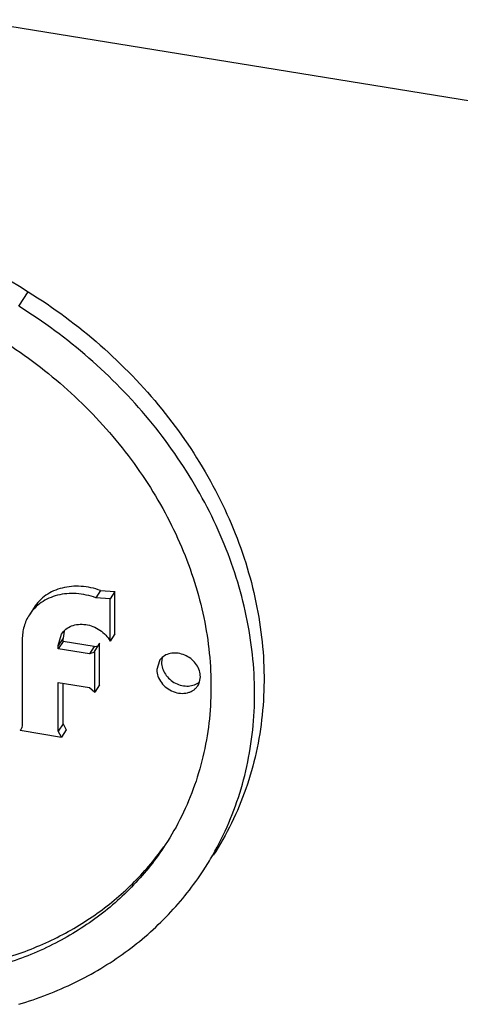
# Model space of a CAD drawing. Units: inches. Extents: x 0 to 17, y 0 to 11.
# Drawn here: x 6.9 to 6.9, y 7.7 to 7.8 of the extents above; entities that cross this region are included whole.
import ezdxf

# ---------------------------------------------------------------- set-up
doc = ezdxf.new("R2010")
doc.units = ezdxf.units.IN
doc.header["$LTSCALE"] = 0.935
doc.header["$MEASUREMENT"] = 0
doc.layers.get('0').update_dxf_attribs({"linetype": 'CONTINUOUS'})
doc.layers.add('02___PRT_ALL_AXES', color=7, linetype='CONTINUOUS')

msp = doc.modelspace()

# ---------------------------------------------------------------- linework, layer by layer
at = {"color": 7, "linetype": 'Continuous'}
for p, q in [((7.0889512619, 7.7231301815), (5.209485262699999, 8.0284679423)), ((6.9074796537, 7.7279711004), (6.908315544600001, 7.7292574044)), ((6.914721911900001, 7.702794898300001), (6.914303966399999, 7.7021517463)), ((6.914721911900001, 7.702794898300001), (6.915995020900001, 7.7027001487)), ((6.915995020900001, 7.7027001487), (6.9155770754, 7.7020569967)), ((6.915995020900001, 7.6989567539), (6.915995020900001, 7.7027001487)), ((6.908839293400001, 7.7012932188), (6.908421347899999, 7.700650066900001)), ((6.9155770754, 7.7020569967), (6.914303966399999, 7.7021517463)), ((6.9155770754, 7.698313601900001), (6.9155770754, 7.7020569967)), ((6.9109834725, 7.697933878400001), (6.9112749859, 7.6989449738)), ((6.911504718, 7.6992029965), (6.9114014179, 7.698577030399999)), ((6.915995020900001, 7.6989567539), (6.9155770754, 7.698313601900001)), ((6.9077879226, 7.698453027), (6.9077879226, 7.6908601492)), ((6.9114014179, 7.698577030399999), (6.9109834725, 7.697933878400001)), ((6.9114014179, 7.698289076900001), (6.9109834725, 7.697645925)), ((6.9109834725, 7.697645925), (6.9109834725, 7.697933878400001)), ((6.9114014179, 7.698289076900001), (6.9114014179, 7.698577030399999)), ((6.9141475936, 7.6978429336), (6.9114014179, 7.698289076900001)), ((6.9141475936, 7.6978429336), (6.913729648099999, 7.697199781699999)), ((6.914204868500001, 7.697836757999999), (6.914483939099999, 7.697912324)), ((6.914623496900001, 7.6981286155), (6.9142055514, 7.697485463600001)), ((6.914623496900001, 7.6944433017), (6.914623496900001, 7.6981286155)), ((6.913729648099999, 7.697199781699999), (6.9109834725, 7.697645925)), ((6.9141170584, 7.6973137609), (6.913729648099999, 7.697199781699999)), ((6.9142055514, 7.697485463600001), (6.9141557172, 7.6973630762)), ((6.9142055514, 7.6938001498), (6.9142055514, 7.697485463600001)), ((6.9109834725, 7.6903410007), (6.9109834725, 7.694645146900001)), ((6.9109834725, 7.694645146900001), (6.913729648099999, 7.6941990037)), ((6.9114014179, 7.6909841527), (6.9114014179, 7.6945772476)), ((6.914623496900001, 7.6944433017), (6.9142055514, 7.6938001498)), ((6.913729648099999, 7.6941990037), (6.9142055514, 7.6938001498)), ((6.9077879226, 7.6908601492), (6.907751015900001, 7.690644838099999)), ((6.9114014179, 7.6909841527), (6.9109834725, 7.6903410007)), ((6.9114014179, 7.6909841527), (6.9116843573, 7.6904683676)), ((6.9076048442, 7.6904200733), (6.9112664118, 7.689825215599999)), ((6.9112664118, 7.689825215599999), (6.9109834725, 7.6903410007)), ((6.9116843573, 7.6904683676), (6.9112664118, 7.689825215599999))]:
    msp.add_line(p, q, dxfattribs=at)
for centre, radius, start, end in [((6.914233488400001, 7.6983708714), 0.0005348796, 260.7590231305, 266.9328025251), ((6.913863706799999, 7.697552176399999), 0.0003478922, 316.7396725399, 327.073698822), ((6.9071961897, 7.690845305599999), 0.0005899316, 313.8091017989, 340.1344093254), ((6.901122837000001, 7.6928355061), 0.0271136431, 326.9820226911, 330.2199452408001)]:
    msp.add_arc(centre, radius, start, end, dxfattribs=at)
for points, knots in [([(6.800716116699999, 7.7467379911), (6.8049124636, 7.747987079600001), (6.813566515800001, 7.7499882442), (6.8269473585, 7.7514646799), (6.8406993749, 7.7514348558), (6.8546336127, 7.7499001989), (6.8685620269, 7.7468835345), (6.8822963135, 7.7424263851), (6.895649457999999, 7.7365909749), (6.9041706924, 7.731837909099999), (6.908315544600001, 7.7292574044)], [0, 0, 0, 0, 0.117065996, 0.2368184029, 0.3592015178, 0.4840163155, 0.6109498718, 0.7395920495999999, 0.8694529548000001, 1, 1, 1, 1]), ([(6.908315544600001, 7.7292574044), (6.9105648438, 7.727857034199999), (6.9148188731, 7.724699748), (6.920279214, 7.7190371926), (6.924606309500001, 7.712667776799999), (6.9271473935, 7.7069144663), (6.9284432232, 7.7022110196), (6.9290375519, 7.698701333400001), (6.9292560311, 7.69521453), (6.9290957692, 7.6917849303), (6.9285582623, 7.688446892000001), (6.927648117, 7.6852337692), (6.926374308400001, 7.6821786603), (6.9252897188, 7.6802649472), (6.9246935079, 7.6793475275)], [0, 0, 0, 0, 0.1363552338, 0.2711944659, 0.403008942, 0.5306522773, 0.5927840684000001, 0.6537208557, 0.713506773, 0.7722342913, 0.8300450564, 0.887124205, 0.9436931279999999, 1, 1, 1, 1]), ([(6.9246558091, 7.6793689227), (6.9251842101, 7.6802922959), (6.9261363808, 7.6822091867), (6.9272245904, 7.6852430962), (6.927966706499999, 7.6884134864), (6.928355306399999, 7.6916897924), (6.928387578300001, 7.695041454299999), (6.9279521338, 7.699607257699999), (6.926499207000001, 7.7053494412), (6.9234329239, 7.7119493937), (6.9191462344, 7.718092699800001), (6.9138016344, 7.723555233099999), (6.9096636851, 7.7266113647), (6.9074796537, 7.7279711004)], [0, 0, 0, 0, 0.0562308992, 0.1128228152, 0.1699998417, 0.2279581721, 0.2868567773, 0.346814039, 0.4700063667, 0.5977516867, 0.7294599876000001, 0.8640192884000001, 1, 1, 1, 1]), ([(6.9057393136, 7.725117584199999), (6.9077603738, 7.7238593113), (6.911582745700001, 7.7210224175), (6.916488997, 7.7159344261), (6.9203769987, 7.7102113175), (6.9226602062, 7.705041788099999), (6.9238245893, 7.700815625900001), (6.9243587204, 7.697662082100001), (6.924554775700001, 7.6945290781), (6.924411076499999, 7.6914474754), (6.9239278946, 7.688448173899999), (6.9231101454, 7.6855610953), (6.9219657026, 7.6828159387), (6.920991043, 7.6810964851), (6.9204553387, 7.680272158099999)], [0, 0, 0, 0, 0.1363553227, 0.2711941165, 0.4030091477, 0.5306522163, 0.5927840066, 0.6537211837, 0.7135066368999999, 0.77223451, 0.8300452420000001, 0.8871242529000001, 0.9436934029, 1, 1, 1, 1]), ([(6.914721911900001, 7.702794898300001), (6.9141688425, 7.7029969195), (6.913300979, 7.7031882601), (6.9121489079, 7.703179572100001), (6.9113292166, 7.7030434858), (6.9105669988, 7.7027801741), (6.909882259, 7.7023959536), (6.9092939775, 7.701900730499999), (6.9089760672, 7.701503575399999), (6.9088393155, 7.7012932043)], [0, 0, 0, 0, 0.2700548362, 0.4004099478, 0.5268549434, 0.6493846164, 0.7684487964, 0.8849204415999999, 1, 1, 1, 1]), ([(6.914303966399999, 7.7021517463), (6.913750927000001, 7.7023537566), (6.9128830552, 7.7025450836), (6.911730972999999, 7.702536459), (6.91091125, 7.7024003216), (6.9101490243, 7.7021370462), (6.909464270700001, 7.7017528224), (6.9088760465, 7.701257549199999), (6.9085580646, 7.700860454500001), (6.9084213478, 7.700650066900001)], [0, 0, 0, 0, 0.2700394154, 0.4004147297, 0.526856552, 0.6493860898, 0.7684524114, 0.8849231637, 1, 1, 1, 1]), ([(6.9084213478, 7.700650066900001), (6.9082142666, 7.7003313989), (6.9078906702, 7.6996181222), (6.9077879226, 7.6988432242), (6.9077879226, 7.698453027)], [0, 0, 0, 0, 0.4934077629, 1, 1, 1, 1]), ([(6.9112749859, 7.6989449738), (6.9113779661, 7.6991034667), (6.9116419637, 7.699392864400001), (6.9121614159, 7.6996870535), (6.912767447, 7.699827530599999), (6.913416671799999, 7.699807596399999), (6.914065510199999, 7.699631210800001), (6.9146709955, 7.699311165499999), (6.915192347100001, 7.6988695127), (6.9154658697, 7.6985061268), (6.9155770754, 7.698313601900001)], [0, 0, 0, 0, 0.1108499156, 0.2251315791, 0.3450624751, 0.4711541838, 0.6022730271, 0.7360472402, 0.8696064418, 1, 1, 1, 1]), ([(6.9204553387, 7.680272158099999), (6.9200444461, 7.679639888), (6.919162239099999, 7.6784109952), (6.917670966799999, 7.6766949662), (6.916019712200001, 7.6751144056), (6.9136070163, 7.6731912005), (6.9102254487, 7.671170741799999), (6.9072695261, 7.6700300531), (6.9057393136, 7.6695745686)], [0, 0, 0, 0, 0.1218466029, 0.2440306157, 0.3668733558, 0.4906690572, 0.7420134785, 1, 1, 1, 1]), ([(6.906157259, 7.670217720599999), (6.907604397999999, 7.6706484773), (6.9104047505, 7.6717154935), (6.9142535865, 7.6739412826), (6.917614091, 7.6767262577), (6.9194865163, 7.6789259761), (6.9203126176, 7.6800899673)], [0, 0, 0, 0, 0.2579218727, 0.5094937132999999, 0.756177999, 1, 1, 1, 1]), ([(6.9074796537, 7.6661555817), (6.909182729099999, 7.6666625207), (6.912473011499999, 7.6679325239), (6.9169627483, 7.6706141887), (6.920200596799999, 7.6734371465), (6.9224182417, 7.6759899337), (6.923400319600001, 7.677357557100001), (6.9238576169, 7.6780612236)], [0, 0, 0, 0, 0.2580598825, 0.5094553621, 0.7559099442, 0.8781232648, 1, 1, 1, 1])]:
    msp.add_open_spline(points, degree=3, knots=knots, dxfattribs=at)
at = {"layer": '02___PRT_ALL_AXES', "color": 7, "linetype": 'Continuous'}
for p, q in [((6.919927727999999, 7.6965811685), (6.919699386, 7.6957891765)), ((6.920182948300001, 7.6968757889), (6.9201173315, 7.6964323285)), ((6.9234926811, 7.694718797899999), (6.9235582979, 7.695162258300001))]:
    msp.add_line(p, q, dxfattribs=at)
for centre, radius, start, end in [((6.921095393200001, 7.6958207266), 0.0013934539, 130.8063704605, 146.9258122286), ((6.9221685425, 7.6951247692), 0.001384975, 326.9905535508001, 342.9548389014)]:
    msp.add_arc(centre, radius, start, end, dxfattribs=at)
for points, knots in [([(6.9235582979, 7.695162258300001), (6.9235582979, 7.695343561100001), (6.9234938737, 7.6957186211), (6.9232336338, 7.6962373104), (6.922832851799999, 7.6966866673), (6.9223268042, 7.697028557), (6.921758688300001, 7.6972341602), (6.921176363400001, 7.6972845385), (6.920630035599999, 7.6971730375), (6.920315712000001, 7.6969886931), (6.920184764400001, 7.6968754631)], [0, 0, 0, 0, 0.1187169269, 0.2443967491, 0.3754498198, 0.5086884369, 0.6402899905, 0.7668969820999999, 0.8866454123999999, 1, 1, 1, 1]), ([(6.9201173315, 7.6964323285), (6.9201173315, 7.696251608200001), (6.9201813343, 7.6958777891), (6.9204399926, 7.6953604969), (6.920838535, 7.6949118392), (6.9213420693, 7.6945696637), (6.9219078624, 7.6943626404), (6.9224885239, 7.6943096793), (6.9230343001, 7.6944175569), (6.9233494172, 7.6945989337), (6.9234811067, 7.6947107618)], [0, 0, 0, 0, 0.1186641029, 0.244269996, 0.3752456795, 0.508434386, 0.6400386524, 0.7667090043000001, 0.8865596593999999, 1, 1, 1, 1]), ([(6.919699386, 7.6957891765), (6.919699386, 7.6955899116), (6.919777526900001, 7.6951765194), (6.9200884322, 7.694616212100001), (6.9205597949, 7.6941488101), (6.9211431463, 7.6938216165), (6.921779064600001, 7.693667513099999), (6.922309575700001, 7.693700299500001), (6.922691101, 7.693826758099999), (6.922944684400001, 7.6939660311), (6.9231623624, 7.6941469838), (6.9232796767, 7.694292895299999), (6.923329955900001, 7.6943702662)], [0, 0, 0, 0, 0.120208731, 0.2480155429, 0.3812026996, 0.5155903313, 0.646611901, 0.7708514394, 0.830267595, 0.8879525025, 0.9443354366, 1, 1, 1, 1])]:
    msp.add_open_spline(points, degree=3, knots=knots, dxfattribs=at)

doc.saveas('drawing.dxf')
